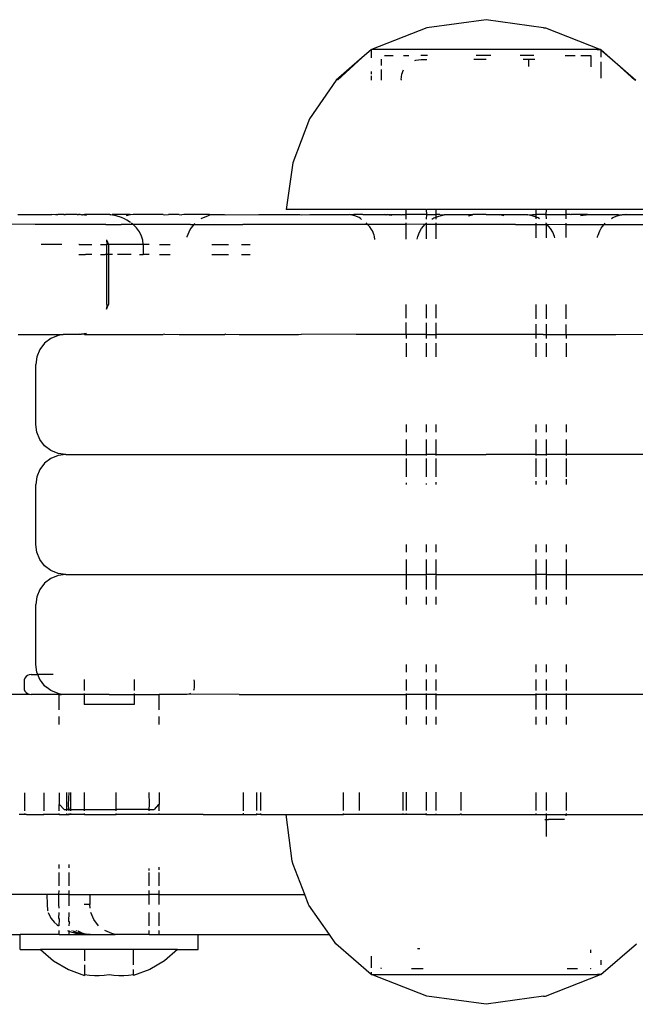
# Model space of a CAD drawing. Extents: x -2.34 to 3.49, y -3.32 to 2.4.
# Drawn here: x -0.5 to -0.44, y -1.35 to -1.25 of the extents above; entities that cross this region are included whole.
import ezdxf

# ---------------------------------------------------------------- set-up
doc = ezdxf.new("R2010")
doc.units = 0
doc.layers.get('0').update_dxf_attribs({"linetype": 'CONTINUOUS'})

msp = doc.modelspace()

# ---------------------------------------------------------------- linework, layer by layer
for p, q in [((-0.451375, -1.248293), (-0.4573, -1.249097)), ((-0.445644, -1.249097), (-0.451375, -1.248293)), ((-0.4573, -1.249097), (-0.462816, -1.251256)), ((-0.445644, -1.249097), (-0.445451, -1.249097)), ((-0.445451, -1.249097), (-0.439934, -1.251256)), ((-0.463749, -1.252072), (-0.462857, -1.251256)), ((-0.462857, -1.251294), (-0.463749, -1.252072)), ((-0.462857, -1.251256), (-0.462816, -1.251256)), ((-0.462857, -1.251256), (-0.462857, -1.251294)), ((-0.462816, -1.251256), (-0.462857, -1.251294)), ((-0.462857, -1.251294), (-0.462857, -1.252094)), ((-0.45021, -1.251256), (-0.462816, -1.251256)), ((-0.461532, -1.251866), (-0.460664, -1.251866)), ((-0.459617, -1.251866), (-0.459084, -1.251866)), ((-0.457233, -1.251866), (-0.457893, -1.251866)), ((-0.450915, -1.251866), (-0.452362, -1.251866)), ((-0.440258, -1.251256), (-0.45021, -1.251256)), ((-0.446592, -1.251866), (-0.447959, -1.251866)), ((-0.443483, -1.251866), (-0.442483, -1.251866)), ((-0.441918, -1.251866), (-0.440893, -1.251866)), ((-0.440893, -1.251866), (-0.440893, -1.253017)), ((-0.440258, -1.251256), (-0.439934, -1.251256)), ((-0.439893, -1.251256), (-0.439934, -1.251256)), ((-0.439934, -1.251256), (-0.439893, -1.251294)), ((-0.439893, -1.251256), (-0.439893, -1.251294)), ((-0.439002, -1.252072), (-0.439893, -1.251256)), ((-0.439893, -1.251294), (-0.439893, -1.252037)), ((-0.439893, -1.251294), (-0.439002, -1.252072)), ((-0.463749, -1.252072), (-0.466345, -1.254344)), ((-0.46623, -1.254344), (-0.463749, -1.252072)), ((-0.461858, -1.252251), (-0.461858, -1.252882)), ((-0.458499, -1.252368), (-0.458393, -1.252324)), ((-0.458393, -1.252324), (-0.457875, -1.252256)), ((-0.457875, -1.252256), (-0.457281, -1.252256)), ((-0.451375, -1.252256), (-0.452585, -1.252256)), ((-0.447096, -1.252256), (-0.447655, -1.252256)), ((-0.447096, -1.252973), (-0.447096, -1.252256)), ((-0.446504, -1.252256), (-0.447096, -1.252256)), ((-0.439893, -1.252513), (-0.439893, -1.25414)), ((-0.439002, -1.252072), (-0.436405, -1.254344)), ((-0.436521, -1.254344), (-0.439002, -1.252072)), ((-0.462857, -1.253468), (-0.462857, -1.253732)), ((-0.462857, -1.253894), (-0.462857, -1.254344)), ((-0.461858, -1.253268), (-0.461858, -1.254344)), ((-0.459875, -1.254256), (-0.459807, -1.253738)), ((-0.459807, -1.253738), (-0.459627, -1.253303)), ((-0.466345, -1.254344), (-0.469027, -1.258197)), ((-0.459875, -1.254256), (-0.459873, -1.254344)), ((-0.469027, -1.258197), (-0.470702, -1.262588)), ((-0.470702, -1.262588), (-0.471344, -1.267256)), ((-0.459375, -1.267256), (-0.471344, -1.267256)), ((-0.459375, -1.267756), (-0.459375, -1.267256)), ((-0.457375, -1.267256), (-0.459375, -1.267256)), ((-0.457375, -1.267256), (-0.457301, -1.267256)), ((-0.457375, -1.267256), (-0.457346, -1.267756)), ((-0.457344, -1.267256), (-0.457301, -1.267256)), ((-0.456375, -1.267256), (-0.457301, -1.267256)), ((-0.456375, -1.267756), (-0.456375, -1.267256)), ((-0.451375, -1.267256), (-0.456375, -1.267256)), ((-0.446375, -1.267256), (-0.451375, -1.267256)), ((-0.446375, -1.267756), (-0.446375, -1.267256)), ((-0.445375, -1.267256), (-0.446375, -1.267256)), ((-0.445375, -1.267256), (-0.445405, -1.267756)), ((-0.443375, -1.267256), (-0.445375, -1.267256)), ((-0.443376, -1.267756), (-0.443375, -1.267256)), ((-0.431406, -1.267256), (-0.443375, -1.267256)), ((-0.498155, -1.267756), (-0.494787, -1.267756)), ((-0.494414, -1.267793), (-0.494787, -1.267756)), ((-0.494341, -1.267756), (-0.494414, -1.267793)), ((-0.494341, -1.267756), (-0.494171, -1.267756)), ((-0.493582, -1.267756), (-0.494171, -1.267756)), ((-0.493534, -1.267793), (-0.493582, -1.267756)), ((-0.493536, -1.267756), (-0.493582, -1.267756)), ((-0.493536, -1.267756), (-0.493402, -1.267782)), ((-0.493402, -1.267782), (-0.493534, -1.267793)), ((-0.493109, -1.267756), (-0.493402, -1.267782)), ((-0.492248, -1.267756), (-0.493109, -1.267756)), ((-0.492248, -1.267756), (-0.492181, -1.267763)), ((-0.492181, -1.267763), (-0.492141, -1.267756)), ((-0.492141, -1.267756), (-0.49211, -1.267756)), ((-0.491961, -1.267793), (-0.49211, -1.267756)), ((-0.491933, -1.267756), (-0.49211, -1.267756)), ((-0.491961, -1.267793), (-0.491933, -1.267756)), ((-0.491805, -1.267793), (-0.491933, -1.267756)), ((-0.491805, -1.267793), (-0.491716, -1.267814)), ((-0.491499, -1.267756), (-0.491716, -1.267814)), ((-0.491316, -1.267858), (-0.491716, -1.267814)), ((-0.488973, -1.267756), (-0.491499, -1.267756)), ((-0.488973, -1.267756), (-0.48894, -1.267793)), ((-0.488885, -1.267793), (-0.48894, -1.267793)), ((-0.488885, -1.267793), (-0.488748, -1.267756)), ((-0.488353, -1.267901), (-0.488885, -1.267793)), ((-0.48694, -1.267756), (-0.488748, -1.267756)), ((-0.487803, -1.268075), (-0.488353, -1.267901)), ((-0.487502, -1.268216), (-0.487803, -1.268075)), ((-0.487279, -1.268319), (-0.487502, -1.268216)), ((-0.487321, -1.267858), (-0.48694, -1.267756)), ((-0.486926, -1.268553), (-0.487279, -1.268319)), ((-0.48694, -1.267756), (-0.486905, -1.267793)), ((-0.486652, -1.267756), (-0.486905, -1.267793)), ((-0.486758, -1.268664), (-0.486802, -1.268635)), ((-0.486661, -1.268756), (-0.486758, -1.268664)), ((-0.483633, -1.267756), (-0.486652, -1.267756)), ((-0.483633, -1.267756), (-0.483525, -1.267793)), ((-0.483525, -1.267793), (-0.483125, -1.267756)), ((-0.482047, -1.267756), (-0.483125, -1.267756)), ((-0.482047, -1.267756), (-0.481792, -1.267793)), ((-0.481576, -1.267756), (-0.481792, -1.267793)), ((-0.47902, -1.267756), (-0.481576, -1.267756)), ((-0.480565, -1.268756), (-0.480472, -1.268635)), ((-0.479853, -1.268158), (-0.479131, -1.267858)), ((-0.479131, -1.267858), (-0.478904, -1.267756)), ((-0.47902, -1.267756), (-0.478904, -1.267756)), ((-0.478904, -1.267756), (-0.477517, -1.267756)), ((-0.477517, -1.267756), (-0.477386, -1.267793)), ((-0.477386, -1.267793), (-0.474095, -1.267756)), ((-0.474095, -1.267756), (-0.46999, -1.267756)), ((-0.46999, -1.267756), (-0.469813, -1.267789)), ((-0.469813, -1.267789), (-0.468981, -1.267756)), ((-0.468981, -1.267756), (-0.465018, -1.267756)), ((-0.464934, -1.267793), (-0.465018, -1.267756)), ((-0.464597, -1.267756), (-0.464934, -1.267793)), ((-0.464657, -1.267858), (-0.464934, -1.267793)), ((-0.464479, -1.267903), (-0.464657, -1.267858)), ((-0.463709, -1.267756), (-0.464597, -1.267756)), ((-0.464046, -1.268083), (-0.464479, -1.267903)), ((-0.463934, -1.268158), (-0.464046, -1.268083)), ((-0.463812, -1.268251), (-0.463934, -1.268158)), ((-0.463709, -1.267756), (-0.461521, -1.267756)), ((-0.463313, -1.268635), (-0.463346, -1.268609)), ((-0.463219, -1.268756), (-0.463313, -1.268635)), ((-0.461406, -1.267793), (-0.461521, -1.267756)), ((-0.461521, -1.267756), (-0.461253, -1.267756)), ((-0.461406, -1.267793), (-0.461356, -1.267805)), ((-0.461253, -1.267756), (-0.461356, -1.267805)), ((-0.460794, -1.267858), (-0.461356, -1.267805)), ((-0.461253, -1.267756), (-0.459894, -1.267756)), ((-0.459894, -1.267756), (-0.459858, -1.267793)), ((-0.459858, -1.267793), (-0.459776, -1.267756)), ((-0.459776, -1.267756), (-0.459375, -1.267756)), ((-0.459375, -1.268238), (-0.459375, -1.267756)), ((-0.457346, -1.267756), (-0.459375, -1.267756)), ((-0.459375, -1.268756), (-0.459375, -1.268612)), ((-0.457462, -1.268731), (-0.457375, -1.268658)), ((-0.457346, -1.267756), (-0.457375, -1.268232)), ((-0.457375, -1.268658), (-0.457322, -1.268614)), ((-0.457375, -1.268614), (-0.457375, -1.268658)), ((-0.457375, -1.268658), (-0.457375, -1.268756)), ((-0.457346, -1.267756), (-0.456375, -1.267756)), ((-0.456784, -1.26823), (-0.456582, -1.268112)), ((-0.456582, -1.268112), (-0.456375, -1.26803)), ((-0.456375, -1.26803), (-0.456375, -1.267756)), ((-0.456005, -1.267756), (-0.456375, -1.267756)), ((-0.456375, -1.26803), (-0.456094, -1.267919)), ((-0.456375, -1.268229), (-0.456375, -1.26803)), ((-0.456375, -1.268756), (-0.456375, -1.268615)), ((-0.456094, -1.267919), (-0.455555, -1.267793)), ((-0.456005, -1.267756), (-0.455555, -1.267793)), ((-0.455555, -1.267793), (-0.455526, -1.267756)), ((-0.455555, -1.267793), (-0.4555, -1.267756)), ((-0.455526, -1.267756), (-0.4555, -1.267756)), ((-0.4555, -1.267756), (-0.452801, -1.267756)), ((-0.453149, -1.267901), (-0.452742, -1.267793)), ((-0.452801, -1.267756), (-0.452742, -1.267793)), ((-0.452742, -1.267793), (-0.452715, -1.267756)), ((-0.451375, -1.267756), (-0.452715, -1.267756)), ((-0.451375, -1.267756), (-0.450036, -1.267756)), ((-0.450036, -1.267756), (-0.450008, -1.267793)), ((-0.450008, -1.267793), (-0.44995, -1.267756)), ((-0.449601, -1.267901), (-0.450008, -1.267793)), ((-0.44995, -1.267756), (-0.44725, -1.267756)), ((-0.44725, -1.267756), (-0.447189, -1.267797)), ((-0.447225, -1.267756), (-0.44725, -1.267756)), ((-0.447189, -1.267797), (-0.447225, -1.267756)), ((-0.447189, -1.267797), (-0.446745, -1.267756)), ((-0.446657, -1.267919), (-0.447189, -1.267797)), ((-0.446745, -1.267756), (-0.446375, -1.267756)), ((-0.446375, -1.26803), (-0.446657, -1.267919)), ((-0.446375, -1.26803), (-0.446375, -1.267756)), ((-0.445656, -1.267756), (-0.446375, -1.267756)), ((-0.446168, -1.268112), (-0.446375, -1.26803)), ((-0.446375, -1.268199), (-0.446375, -1.26803)), ((-0.446375, -1.268756), (-0.446375, -1.268623)), ((-0.446021, -1.268198), (-0.446168, -1.268112)), ((-0.445405, -1.267756), (-0.445656, -1.267756)), ((-0.445375, -1.268624), (-0.445416, -1.268624)), ((-0.445405, -1.267756), (-0.445375, -1.268196)), ((-0.445405, -1.267756), (-0.443376, -1.267756)), ((-0.445375, -1.268658), (-0.445375, -1.268624)), ((-0.445288, -1.268731), (-0.445375, -1.268658)), ((-0.445375, -1.268658), (-0.445375, -1.268756)), ((-0.443376, -1.26819), (-0.443376, -1.267756)), ((-0.442975, -1.267756), (-0.443376, -1.267756)), ((-0.443376, -1.268756), (-0.443376, -1.268626)), ((-0.442892, -1.267793), (-0.442975, -1.267756)), ((-0.442856, -1.267756), (-0.442892, -1.267793)), ((-0.441497, -1.267756), (-0.442856, -1.267756)), ((-0.441956, -1.267858), (-0.441395, -1.267805)), ((-0.441497, -1.267756), (-0.441395, -1.267805)), ((-0.44123, -1.267756), (-0.441497, -1.267756)), ((-0.441345, -1.267793), (-0.441395, -1.267805)), ((-0.441345, -1.267793), (-0.44123, -1.267756)), ((-0.44123, -1.267756), (-0.438153, -1.267756)), ((-0.439559, -1.268756), (-0.439467, -1.268635)), ((-0.438856, -1.268177), (-0.438704, -1.268083)), ((-0.438704, -1.268083), (-0.438271, -1.267903)), ((-0.438271, -1.267903), (-0.438188, -1.267883)), ((-0.438188, -1.267883), (-0.438132, -1.267858)), ((-0.438153, -1.267756), (-0.437816, -1.267793)), ((-0.438132, -1.267858), (-0.438031, -1.267845)), ((-0.438031, -1.267845), (-0.437816, -1.267793)), ((-0.437816, -1.267793), (-0.437732, -1.267756)), ((-0.437732, -1.267756), (-0.437454, -1.267756)), ((-0.437454, -1.267756), (-0.43741, -1.267762)), ((-0.437362, -1.267756), (-0.43741, -1.267762)), ((-0.437362, -1.267756), (-0.433769, -1.267756)), ((-0.496442, -1.268756), (-0.499379, -1.268731)), ((-0.495125, -1.268756), (-0.496442, -1.268756)), ((-0.492975, -1.268756), (-0.495125, -1.268756)), ((-0.492588, -1.268756), (-0.492975, -1.268756)), ((-0.490208, -1.268756), (-0.492588, -1.268756)), ((-0.490051, -1.268756), (-0.490208, -1.268756)), ((-0.489391, -1.268756), (-0.490051, -1.268756)), ((-0.489391, -1.268756), (-0.48785, -1.268756)), ((-0.486661, -1.268756), (-0.48785, -1.268756)), ((-0.486303, -1.269097), (-0.486661, -1.268756)), ((-0.483122, -1.268756), (-0.486661, -1.268756)), ((-0.486019, -1.269485), (-0.486303, -1.269097)), ((-0.485806, -1.269919), (-0.486019, -1.269485)), ((-0.482601, -1.268756), (-0.483122, -1.268756)), ((-0.48092, -1.268756), (-0.482601, -1.268756)), ((-0.481247, -1.26998), (-0.480948, -1.269256)), ((-0.480948, -1.269256), (-0.480565, -1.268756)), ((-0.48092, -1.268756), (-0.480565, -1.268756)), ((-0.480565, -1.268756), (-0.475696, -1.268756)), ((-0.468513, -1.268756), (-0.475696, -1.268756)), ((-0.463219, -1.268756), (-0.468513, -1.268756)), ((-0.462987, -1.268993), (-0.463219, -1.268756)), ((-0.459724, -1.268756), (-0.463219, -1.268756)), ((-0.462836, -1.269256), (-0.462987, -1.268993)), ((-0.462743, -1.269394), (-0.462836, -1.269256)), ((-0.462564, -1.269829), (-0.462743, -1.269394)), ((-0.45966, -1.268756), (-0.459724, -1.268756)), ((-0.459375, -1.268756), (-0.45966, -1.268756)), ((-0.457462, -1.268731), (-0.459375, -1.268756)), ((-0.459375, -1.269131), (-0.459375, -1.268756)), ((-0.459375, -1.27023), (-0.459375, -1.269131)), ((-0.458211, -1.269956), (-0.458045, -1.269537)), ((-0.458045, -1.269537), (-0.457825, -1.269162)), ((-0.457825, -1.269162), (-0.457462, -1.268731)), ((-0.457375, -1.268756), (-0.457462, -1.268731)), ((-0.457375, -1.268756), (-0.457375, -1.270211)), ((-0.456375, -1.268756), (-0.457375, -1.268756)), ((-0.456375, -1.270202), (-0.456375, -1.268756)), ((-0.455667, -1.268756), (-0.456375, -1.268756)), ((-0.454317, -1.268756), (-0.455667, -1.268756)), ((-0.451375, -1.268756), (-0.454317, -1.268756)), ((-0.448434, -1.268756), (-0.451375, -1.268756)), ((-0.448434, -1.268756), (-0.447084, -1.268756)), ((-0.447084, -1.268756), (-0.446375, -1.268756)), ((-0.446375, -1.270109), (-0.446375, -1.268756)), ((-0.446375, -1.268756), (-0.445656, -1.268756)), ((-0.445656, -1.268756), (-0.445375, -1.268756)), ((-0.445375, -1.268756), (-0.445288, -1.268731)), ((-0.445375, -1.268756), (-0.445375, -1.2701)), ((-0.445288, -1.268731), (-0.443376, -1.268756)), ((-0.444926, -1.269162), (-0.445288, -1.268731)), ((-0.444705, -1.269537), (-0.444926, -1.269162)), ((-0.444539, -1.269956), (-0.444705, -1.269537)), ((-0.443376, -1.269131), (-0.443376, -1.268756)), ((-0.443376, -1.268756), (-0.443091, -1.268756)), ((-0.443376, -1.270082), (-0.443376, -1.269131)), ((-0.443091, -1.268756), (-0.443027, -1.268756)), ((-0.443027, -1.268756), (-0.439559, -1.268756)), ((-0.440187, -1.269829), (-0.440008, -1.269394)), ((-0.440008, -1.269394), (-0.439974, -1.269339)), ((-0.439974, -1.269339), (-0.43994, -1.269256)), ((-0.43994, -1.269256), (-0.439858, -1.269147)), ((-0.439858, -1.269147), (-0.439763, -1.268993)), ((-0.439763, -1.268993), (-0.439559, -1.268756)), ((-0.439559, -1.268756), (-0.434237, -1.268756)), ((-0.489313, -1.270287), (-0.489277, -1.270756)), ((-0.489313, -1.270287), (-0.489103, -1.270756)), ((-0.48569, -1.27033), (-0.485806, -1.269919)), ((-0.48565, -1.270756), (-0.48569, -1.27033)), ((-0.481255, -1.270045), (-0.481247, -1.26998)), ((-0.462536, -1.26998), (-0.462564, -1.269829)), ((-0.462498, -1.270258), (-0.462536, -1.26998)), ((-0.458271, -1.270219), (-0.458211, -1.269956)), ((-0.444508, -1.270092), (-0.444539, -1.269956)), ((-0.440245, -1.270053), (-0.440238, -1.26998)), ((-0.440238, -1.26998), (-0.440207, -1.269904)), ((-0.440207, -1.269904), (-0.440187, -1.269829)), ((-0.493769, -1.270756), (-0.495827, -1.270756)), ((-0.492027, -1.270756), (-0.492078, -1.270756)), ((-0.492027, -1.270756), (-0.491412, -1.270756)), ((-0.491412, -1.270756), (-0.490785, -1.270756)), ((-0.489902, -1.270756), (-0.489608, -1.270756)), ((-0.489608, -1.270756), (-0.489434, -1.270756)), ((-0.489434, -1.270756), (-0.489277, -1.270756)), ((-0.489277, -1.271756), (-0.489277, -1.270756)), ((-0.489103, -1.270756), (-0.489277, -1.270756)), ((-0.489103, -1.270756), (-0.489103, -1.271756)), ((-0.488267, -1.270756), (-0.489103, -1.270756)), ((-0.488194, -1.270756), (-0.488267, -1.270756)), ((-0.48565, -1.270756), (-0.488194, -1.270756)), ((-0.48565, -1.270756), (-0.48565, -1.271756)), ((-0.485052, -1.270756), (-0.48565, -1.270756)), ((-0.484026, -1.270756), (-0.482958, -1.270756)), ((-0.478779, -1.270756), (-0.477105, -1.270756)), ((-0.475809, -1.270756), (-0.474949, -1.270756)), ((-0.492078, -1.271756), (-0.491412, -1.271756)), ((-0.490785, -1.271756), (-0.491412, -1.271756)), ((-0.489902, -1.271756), (-0.489608, -1.271756)), ((-0.489608, -1.271756), (-0.489434, -1.271756)), ((-0.489277, -1.271756), (-0.489434, -1.271756)), ((-0.489277, -1.276756), (-0.489277, -1.271756)), ((-0.489103, -1.271756), (-0.489277, -1.271756)), ((-0.489103, -1.271756), (-0.48911, -1.276756)), ((-0.488712, -1.271756), (-0.489103, -1.271756)), ((-0.488226, -1.271756), (-0.488194, -1.271756)), ((-0.486858, -1.271756), (-0.488194, -1.271756)), ((-0.486001, -1.271756), (-0.48565, -1.271756)), ((-0.485052, -1.271756), (-0.48565, -1.271756)), ((-0.484026, -1.271756), (-0.482958, -1.271756)), ((-0.478779, -1.271756), (-0.477105, -1.271756)), ((-0.475809, -1.271756), (-0.474949, -1.271756)), ((-0.489277, -1.276756), (-0.489313, -1.277225)), ((-0.489313, -1.277225), (-0.48911, -1.276756)), ((-0.459375, -1.278124), (-0.459375, -1.276756)), ((-0.457375, -1.276756), (-0.457375, -1.278134)), ((-0.456375, -1.278139), (-0.456375, -1.276756)), ((-0.446375, -1.278188), (-0.446375, -1.276756)), ((-0.445375, -1.276756), (-0.445375, -1.278192)), ((-0.443376, -1.278202), (-0.443376, -1.276756)), ((-0.459375, -1.279756), (-0.459375, -1.278579)), ((-0.457375, -1.278601), (-0.457375, -1.279756)), ((-0.456375, -1.279756), (-0.456375, -1.278612)), ((-0.446375, -1.279756), (-0.446375, -1.278723)), ((-0.445375, -1.278734), (-0.445375, -1.279756)), ((-0.443376, -1.279756), (-0.443376, -1.278756)), ((-0.498149, -1.279756), (-0.493642, -1.279756)), ((-0.494875, -1.280158), (-0.495497, -1.280635)), ((-0.494152, -1.279858), (-0.494875, -1.280158)), ((-0.493642, -1.279756), (-0.494152, -1.279858)), ((-0.492079, -1.279756), (-0.493642, -1.279756)), ((-0.491961, -1.279719), (-0.492079, -1.279756)), ((-0.491969, -1.279756), (-0.492079, -1.279756)), ((-0.491805, -1.279719), (-0.491969, -1.279756)), ((-0.491961, -1.279719), (-0.491805, -1.279719)), ((-0.491316, -1.279654), (-0.491805, -1.279719)), ((-0.491504, -1.279756), (-0.491805, -1.279719)), ((-0.491504, -1.279756), (-0.483633, -1.279756)), ((-0.483525, -1.279719), (-0.483633, -1.279756)), ((-0.483525, -1.279719), (-0.482047, -1.279756)), ((-0.482047, -1.279756), (-0.477499, -1.279756)), ((-0.477386, -1.279719), (-0.477499, -1.279756)), ((-0.477386, -1.279719), (-0.476062, -1.279756)), ((-0.476062, -1.279756), (-0.470133, -1.279756)), ((-0.470133, -1.279756), (-0.469813, -1.279723)), ((-0.464354, -1.279756), (-0.469813, -1.279723)), ((-0.459375, -1.279756), (-0.464354, -1.279756)), ((-0.459375, -1.279756), (-0.459375, -1.280158)), ((-0.457375, -1.279756), (-0.459375, -1.279756)), ((-0.457375, -1.279756), (-0.457375, -1.280158)), ((-0.457375, -1.279756), (-0.456375, -1.279756)), ((-0.456375, -1.280158), (-0.456375, -1.279756)), ((-0.451375, -1.279756), (-0.456375, -1.279756)), ((-0.446375, -1.279756), (-0.451375, -1.279756)), ((-0.446375, -1.280158), (-0.446375, -1.279756)), ((-0.445656, -1.279756), (-0.446375, -1.279756)), ((-0.445656, -1.279756), (-0.445375, -1.279756)), ((-0.445375, -1.279756), (-0.445375, -1.280158)), ((-0.445375, -1.279756), (-0.443376, -1.279756)), ((-0.443376, -1.279756), (-0.443375, -1.280158)), ((-0.443376, -1.279756), (-0.438397, -1.279756)), ((-0.438397, -1.279756), (-0.432938, -1.279723)), ((-0.495973, -1.281256), (-0.496273, -1.28198)), ((-0.495497, -1.280635), (-0.495973, -1.281256)), ((-0.459375, -1.280635), (-0.459375, -1.28198)), ((-0.457375, -1.280635), (-0.457375, -1.28198)), ((-0.456375, -1.28198), (-0.456375, -1.280635)), ((-0.446375, -1.28198), (-0.446375, -1.280635)), ((-0.445375, -1.280635), (-0.445375, -1.28198)), ((-0.443375, -1.280635), (-0.443375, -1.28198)), ((-0.496273, -1.28198), (-0.496375, -1.282756)), ((-0.496375, -1.288756), (-0.496375, -1.282756)), ((-0.496273, -1.289532), (-0.496375, -1.288756)), ((-0.459375, -1.288756), (-0.459375, -1.289532)), ((-0.457375, -1.288756), (-0.457375, -1.289532)), ((-0.456375, -1.289532), (-0.456375, -1.288756)), ((-0.446375, -1.289532), (-0.446375, -1.288756)), ((-0.445375, -1.288756), (-0.445375, -1.289532)), ((-0.443375, -1.288756), (-0.443375, -1.289532)), ((-0.495973, -1.290256), (-0.496273, -1.289532)), ((-0.495497, -1.290877), (-0.495973, -1.290256)), ((-0.459375, -1.290256), (-0.459375, -1.291756)), ((-0.457375, -1.290256), (-0.457375, -1.291756)), ((-0.456375, -1.291756), (-0.456375, -1.290256)), ((-0.446375, -1.291756), (-0.446375, -1.290256)), ((-0.445375, -1.290256), (-0.445375, -1.291756)), ((-0.443375, -1.290256), (-0.443375, -1.291756)), ((-0.494875, -1.291354), (-0.495497, -1.290877)), ((-0.494152, -1.291654), (-0.494875, -1.291354)), ((-0.494875, -1.292158), (-0.495497, -1.292635)), ((-0.494152, -1.291858), (-0.494875, -1.292158)), ((-0.493375, -1.291756), (-0.494152, -1.291654)), ((-0.493375, -1.291756), (-0.494152, -1.291858)), ((-0.493375, -1.291756), (-0.459375, -1.291756)), ((-0.459375, -1.291756), (-0.459375, -1.291858)), ((-0.459375, -1.291756), (-0.457375, -1.291756)), ((-0.459375, -1.292158), (-0.459375, -1.29398)), ((-0.457375, -1.291756), (-0.457375, -1.291858)), ((-0.456375, -1.291756), (-0.457375, -1.291756)), ((-0.457375, -1.292158), (-0.457375, -1.29398)), ((-0.456375, -1.291858), (-0.456375, -1.291756)), ((-0.456375, -1.291756), (-0.451375, -1.291756)), ((-0.456375, -1.29398), (-0.456375, -1.292158)), ((-0.446375, -1.291756), (-0.451375, -1.291756)), ((-0.446375, -1.291858), (-0.446375, -1.291756)), ((-0.446375, -1.291756), (-0.445375, -1.291756)), ((-0.446375, -1.29398), (-0.446375, -1.292158)), ((-0.445375, -1.291756), (-0.445375, -1.291858)), ((-0.443375, -1.291756), (-0.445375, -1.291756)), ((-0.445375, -1.292158), (-0.445375, -1.29398)), ((-0.443375, -1.291756), (-0.443375, -1.291858)), ((-0.409375, -1.291756), (-0.443375, -1.291756)), ((-0.443375, -1.292158), (-0.443375, -1.29398)), ((-0.495973, -1.293256), (-0.496273, -1.29398)), ((-0.495497, -1.292635), (-0.495973, -1.293256)), ((-0.496273, -1.29398), (-0.496375, -1.294756)), ((-0.443375, -1.294221), (-0.443375, -1.294756)), ((-0.496375, -1.300756), (-0.496375, -1.294756)), ((-0.459375, -1.294593), (-0.459375, -1.294756)), ((-0.457375, -1.294641), (-0.457375, -1.294756)), ((-0.456375, -1.294756), (-0.456375, -1.294531)), ((-0.446375, -1.294756), (-0.446375, -1.294422)), ((-0.445375, -1.294355), (-0.445375, -1.294756)), ((-0.496273, -1.301532), (-0.496375, -1.300756)), ((-0.459375, -1.300756), (-0.459375, -1.301532)), ((-0.457375, -1.300756), (-0.457375, -1.301532)), ((-0.456375, -1.301532), (-0.456375, -1.300756)), ((-0.446375, -1.301532), (-0.446375, -1.300756)), ((-0.445375, -1.300756), (-0.445375, -1.301532)), ((-0.443375, -1.300756), (-0.443375, -1.301532)), ((-0.495973, -1.302256), (-0.496273, -1.301532)), ((-0.495497, -1.302877), (-0.495973, -1.302256)), ((-0.494875, -1.303354), (-0.495497, -1.302877)), ((-0.459375, -1.302256), (-0.459375, -1.303756)), ((-0.457375, -1.302256), (-0.457375, -1.303756)), ((-0.456375, -1.303756), (-0.456375, -1.302256)), ((-0.446375, -1.303756), (-0.446375, -1.302256)), ((-0.445375, -1.302256), (-0.445375, -1.303756)), ((-0.443375, -1.302256), (-0.443375, -1.303756)), ((-0.494152, -1.303654), (-0.494875, -1.303354)), ((-0.494152, -1.303858), (-0.494875, -1.304158)), ((-0.493375, -1.303756), (-0.494152, -1.303654)), ((-0.493375, -1.303756), (-0.494152, -1.303858)), ((-0.493375, -1.303756), (-0.459375, -1.303756)), ((-0.459375, -1.303756), (-0.459375, -1.303789)), ((-0.459375, -1.303756), (-0.457375, -1.303756)), ((-0.459375, -1.303858), (-0.459375, -1.305256)), ((-0.456375, -1.303756), (-0.457375, -1.303756)), ((-0.457375, -1.303858), (-0.457375, -1.305256)), ((-0.456375, -1.303756), (-0.451375, -1.303756)), ((-0.456375, -1.305256), (-0.456375, -1.303858)), ((-0.451375, -1.303756), (-0.446375, -1.303756)), ((-0.445375, -1.303756), (-0.446375, -1.303756)), ((-0.446375, -1.305256), (-0.446375, -1.303858)), ((-0.445375, -1.303756), (-0.443375, -1.303756)), ((-0.445375, -1.303858), (-0.445375, -1.305256)), ((-0.443375, -1.303756), (-0.443375, -1.303789)), ((-0.443375, -1.303756), (-0.409375, -1.303756)), ((-0.443375, -1.303858), (-0.443375, -1.305256)), ((-0.495497, -1.304635), (-0.495973, -1.305256)), ((-0.494875, -1.304158), (-0.495497, -1.304635)), ((-0.496273, -1.30598), (-0.496375, -1.306756)), ((-0.495973, -1.305256), (-0.496273, -1.30598)), ((-0.459375, -1.30598), (-0.459375, -1.306756)), ((-0.457375, -1.30598), (-0.457375, -1.306756)), ((-0.456375, -1.306756), (-0.456375, -1.30598)), ((-0.446375, -1.306756), (-0.446375, -1.30598)), ((-0.445375, -1.30598), (-0.445375, -1.306756)), ((-0.443375, -1.30598), (-0.443375, -1.306756)), ((-0.496375, -1.312756), (-0.496375, -1.306756)), ((-0.496273, -1.313532), (-0.496375, -1.312756)), ((-0.459375, -1.312756), (-0.459375, -1.313532)), ((-0.457375, -1.312756), (-0.457375, -1.313532)), ((-0.456375, -1.313532), (-0.456375, -1.312756)), ((-0.446375, -1.313532), (-0.446375, -1.312756)), ((-0.445375, -1.312756), (-0.445375, -1.313532)), ((-0.443375, -1.312756), (-0.443375, -1.313532)), ((-0.497349, -1.313961), (-0.497461, -1.314106)), ((-0.497204, -1.31385), (-0.497349, -1.313961)), ((-0.497036, -1.31378), (-0.497204, -1.31385)), ((-0.496854, -1.313756), (-0.497036, -1.31378)), ((-0.496854, -1.313756), (-0.49618, -1.313756)), ((-0.49618, -1.313756), (-0.496273, -1.313532)), ((-0.495973, -1.314256), (-0.49618, -1.313756)), ((-0.494654, -1.313756), (-0.49618, -1.313756)), ((-0.497531, -1.314275), (-0.497554, -1.314456)), ((-0.497554, -1.314456), (-0.497554, -1.315056)), ((-0.497461, -1.314106), (-0.497531, -1.314275)), ((-0.49582, -1.314456), (-0.495973, -1.314256)), ((-0.495497, -1.314877), (-0.49582, -1.314456)), ((-0.495296, -1.315056), (-0.495497, -1.314877)), ((-0.491554, -1.314256), (-0.491554, -1.314456)), ((-0.491554, -1.314456), (-0.491554, -1.315056)), ((-0.486554, -1.314256), (-0.486554, -1.314456)), ((-0.486554, -1.314456), (-0.486554, -1.315056)), ((-0.480578, -1.314275), (-0.480554, -1.314456)), ((-0.480554, -1.314456), (-0.480554, -1.315056)), ((-0.459375, -1.314256), (-0.459375, -1.315354)), ((-0.457375, -1.314256), (-0.457375, -1.315354)), ((-0.456375, -1.315354), (-0.456375, -1.314256)), ((-0.446375, -1.315354), (-0.446375, -1.314256)), ((-0.445375, -1.314256), (-0.445375, -1.315354)), ((-0.443375, -1.314256), (-0.443375, -1.315354)), ((-0.663622, -1.315756), (-0.497036, -1.315732)), ((-0.497554, -1.315056), (-0.497531, -1.315237)), ((-0.497531, -1.315237), (-0.497461, -1.315406)), ((-0.497461, -1.315406), (-0.497349, -1.315551)), ((-0.497349, -1.315551), (-0.497204, -1.315662)), ((-0.497204, -1.315662), (-0.497036, -1.315732)), ((-0.497036, -1.315732), (-0.496854, -1.315756)), ((-0.494054, -1.315756), (-0.496854, -1.315756)), ((-0.495264, -1.315056), (-0.495296, -1.315056)), ((-0.494875, -1.315354), (-0.495264, -1.315056)), ((-0.494152, -1.315654), (-0.494875, -1.315354)), ((-0.49381, -1.315756), (-0.494152, -1.315654)), ((-0.494054, -1.317284), (-0.494054, -1.315756)), ((-0.494054, -1.315756), (-0.49381, -1.315756)), ((-0.491554, -1.315756), (-0.49381, -1.315756)), ((-0.491554, -1.315056), (-0.491554, -1.315354)), ((-0.491554, -1.315654), (-0.491554, -1.315756)), ((-0.491554, -1.315756), (-0.491554, -1.316756)), ((-0.489054, -1.315756), (-0.491554, -1.315756)), ((-0.489054, -1.315756), (-0.486554, -1.315756)), ((-0.486554, -1.315056), (-0.486554, -1.315354)), ((-0.486554, -1.315654), (-0.486554, -1.315756)), ((-0.486554, -1.315756), (-0.486554, -1.316756)), ((-0.486554, -1.315756), (-0.484054, -1.315756)), ((-0.484054, -1.317277), (-0.484054, -1.315756)), ((-0.481254, -1.315756), (-0.484054, -1.315756)), ((-0.481073, -1.315732), (-0.481254, -1.315756)), ((-0.480904, -1.315662), (-0.481073, -1.315732)), ((-0.476062, -1.315756), (-0.481073, -1.315732)), ((-0.480578, -1.315237), (-0.480627, -1.315354)), ((-0.480554, -1.315056), (-0.480578, -1.315237)), ((-0.476062, -1.315756), (-0.459375, -1.315756)), ((-0.459375, -1.315654), (-0.459375, -1.315756)), ((-0.459375, -1.315756), (-0.459375, -1.317261)), ((-0.457375, -1.315756), (-0.459375, -1.315756)), ((-0.457375, -1.315654), (-0.457375, -1.315756)), ((-0.457375, -1.315756), (-0.457375, -1.31726)), ((-0.456375, -1.315756), (-0.457375, -1.315756)), ((-0.456375, -1.315756), (-0.456375, -1.315654)), ((-0.456375, -1.317259), (-0.456375, -1.315756)), ((-0.456375, -1.315756), (-0.451375, -1.315756)), ((-0.451375, -1.315756), (-0.446375, -1.315756)), ((-0.446375, -1.315756), (-0.446375, -1.315654)), ((-0.446375, -1.317259), (-0.446375, -1.315756)), ((-0.445375, -1.315756), (-0.446375, -1.315756)), ((-0.445375, -1.315654), (-0.445375, -1.315756)), ((-0.445375, -1.315756), (-0.445375, -1.31726)), ((-0.443375, -1.315756), (-0.445375, -1.315756)), ((-0.443375, -1.315654), (-0.443375, -1.315756)), ((-0.443375, -1.315756), (-0.443375, -1.317261)), ((-0.432308, -1.315756), (-0.443375, -1.315756)), ((-0.489054, -1.316756), (-0.491554, -1.316756)), ((-0.486554, -1.316756), (-0.489054, -1.316756)), ((-0.494054, -1.318756), (-0.494054, -1.317949)), ((-0.484054, -1.318756), (-0.484054, -1.317956)), ((-0.459375, -1.317958), (-0.459375, -1.318756)), ((-0.457375, -1.317963), (-0.457375, -1.318756)), ((-0.456375, -1.318756), (-0.456375, -1.317966)), ((-0.446375, -1.318756), (-0.446375, -1.317976)), ((-0.445375, -1.317975), (-0.445375, -1.318756)), ((-0.443375, -1.317974), (-0.443375, -1.318756)), ((-0.497485, -1.32737), (-0.497485, -1.325565)), ((-0.495547, -1.32737), (-0.495547, -1.325564)), ((-0.494054, -1.325563), (-0.494054, -1.326756)), ((-0.493261, -1.326756), (-0.493261, -1.325562)), ((-0.493099, -1.326756), (-0.493054, -1.325562)), ((-0.492889, -1.326756), (-0.492889, -1.325562)), ((-0.491498, -1.326756), (-0.491498, -1.325561)), ((-0.488347, -1.326756), (-0.488347, -1.325559)), ((-0.485009, -1.326756), (-0.485054, -1.325556)), ((-0.484054, -1.325556), (-0.484054, -1.326756)), ((-0.47562, -1.327363), (-0.47562, -1.32555)), ((-0.474279, -1.327362), (-0.474279, -1.325549)), ((-0.473895, -1.327362), (-0.473895, -1.325548)), ((-0.465619, -1.327359), (-0.465619, -1.325543)), ((-0.464032, -1.327359), (-0.464032, -1.325541)), ((-0.459691, -1.325521), (-0.459691, -1.327357)), ((-0.459375, -1.325521), (-0.459375, -1.327357)), ((-0.457375, -1.325524), (-0.457375, -1.327356)), ((-0.456375, -1.327356), (-0.456375, -1.325502)), ((-0.453895, -1.325517), (-0.453895, -1.327355)), ((-0.446375, -1.327356), (-0.446375, -1.325536)), ((-0.445375, -1.325537), (-0.445375, -1.327356)), ((-0.443375, -1.325538), (-0.443375, -1.327357)), ((-0.494054, -1.326756), (-0.493993, -1.326756)), ((-0.494054, -1.327369), (-0.494054, -1.326756)), ((-0.493554, -1.327256), (-0.493993, -1.326756)), ((-0.493261, -1.327256), (-0.493261, -1.326756)), ((-0.493064, -1.327256), (-0.493099, -1.326756)), ((-0.492859, -1.327256), (-0.492889, -1.326756)), ((-0.491498, -1.327256), (-0.491498, -1.326756)), ((-0.48835, -1.327256), (-0.488347, -1.326756)), ((-0.485045, -1.327256), (-0.485009, -1.326756)), ((-0.484116, -1.326756), (-0.484554, -1.327256)), ((-0.484116, -1.326756), (-0.484054, -1.326756)), ((-0.484054, -1.327366), (-0.484054, -1.326756)), ((-0.497485, -1.327756), (-0.498038, -1.327756)), ((-0.497485, -1.327756), (-0.497485, -1.327644)), ((-0.497291, -1.327756), (-0.497485, -1.327756)), ((-0.497291, -1.327756), (-0.495571, -1.327756)), ((-0.495571, -1.327756), (-0.495547, -1.327645)), ((-0.494054, -1.327756), (-0.495571, -1.327756)), ((-0.494054, -1.327756), (-0.494054, -1.327645)), ((-0.494054, -1.327756), (-0.493261, -1.327756)), ((-0.493554, -1.327256), (-0.493261, -1.327256)), ((-0.493261, -1.327369), (-0.493261, -1.327256)), ((-0.493064, -1.327256), (-0.493261, -1.327256)), ((-0.493261, -1.327756), (-0.493261, -1.327645)), ((-0.493261, -1.327756), (-0.493054, -1.327756)), ((-0.493054, -1.327369), (-0.493064, -1.327256)), ((-0.492859, -1.327256), (-0.493064, -1.327256)), ((-0.493054, -1.327756), (-0.493054, -1.327645)), ((-0.492889, -1.327756), (-0.493054, -1.327756)), ((-0.492889, -1.327369), (-0.492859, -1.327256)), ((-0.492889, -1.327756), (-0.492889, -1.327645)), ((-0.491498, -1.327756), (-0.492889, -1.327756)), ((-0.492859, -1.327256), (-0.491498, -1.327256)), ((-0.491498, -1.327368), (-0.491498, -1.327256)), ((-0.491498, -1.327256), (-0.48835, -1.327256)), ((-0.491498, -1.327756), (-0.491498, -1.327645)), ((-0.491498, -1.327756), (-0.488347, -1.327756)), ((-0.488347, -1.327367), (-0.48835, -1.327256)), ((-0.485414, -1.327256), (-0.48835, -1.327256)), ((-0.488347, -1.327756), (-0.488347, -1.327646)), ((-0.48544, -1.327756), (-0.488347, -1.327756)), ((-0.485054, -1.327756), (-0.48544, -1.327756)), ((-0.485045, -1.327256), (-0.485414, -1.327256)), ((-0.485054, -1.327366), (-0.485045, -1.327256)), ((-0.485054, -1.327756), (-0.485054, -1.327647)), ((-0.484054, -1.327756), (-0.485054, -1.327756)), ((-0.485045, -1.327256), (-0.484554, -1.327256)), ((-0.484054, -1.327756), (-0.484054, -1.327647)), ((-0.479659, -1.327756), (-0.484054, -1.327756)), ((-0.479659, -1.327756), (-0.476301, -1.327756)), ((-0.476301, -1.327756), (-0.47562, -1.327756)), ((-0.47562, -1.327756), (-0.47562, -1.327628)), ((-0.47562, -1.327756), (-0.474279, -1.327756)), ((-0.474279, -1.327756), (-0.474279, -1.32763)), ((-0.473895, -1.327756), (-0.474279, -1.327756)), ((-0.473895, -1.327756), (-0.473895, -1.32763)), ((-0.473895, -1.327756), (-0.471338, -1.327756)), ((-0.470767, -1.332424), (-0.471338, -1.327756)), ((-0.471338, -1.327756), (-0.467186, -1.327756)), ((-0.467186, -1.327756), (-0.465619, -1.327756)), ((-0.465619, -1.327756), (-0.465619, -1.327639)), ((-0.4641, -1.327756), (-0.465619, -1.327756)), ((-0.464052, -1.327756), (-0.4641, -1.327756)), ((-0.464052, -1.327756), (-0.464032, -1.32764)), ((-0.459691, -1.327756), (-0.464052, -1.327756)), ((-0.459691, -1.327645), (-0.459691, -1.327756)), ((-0.459375, -1.327756), (-0.459691, -1.327756)), ((-0.459375, -1.327645), (-0.459375, -1.327756)), ((-0.45738, -1.327756), (-0.459375, -1.327756)), ((-0.457375, -1.327647), (-0.45738, -1.327756)), ((-0.45738, -1.327756), (-0.456688, -1.327756)), ((-0.456688, -1.327756), (-0.456391, -1.327756)), ((-0.456391, -1.327756), (-0.456375, -1.327649)), ((-0.456391, -1.327756), (-0.454011, -1.327756)), ((-0.4539, -1.327756), (-0.454011, -1.327756)), ((-0.453895, -1.327651), (-0.4539, -1.327756)), ((-0.4539, -1.327756), (-0.451375, -1.327756)), ((-0.451375, -1.327756), (-0.447452, -1.327756)), ((-0.447452, -1.327756), (-0.44636, -1.327756)), ((-0.44636, -1.327756), (-0.446375, -1.327653)), ((-0.44636, -1.327756), (-0.445386, -1.327756)), ((-0.445375, -1.327653), (-0.445386, -1.327756)), ((-0.445386, -1.327756), (-0.445375, -1.328256)), ((-0.445386, -1.327756), (-0.445141, -1.327756)), ((-0.445141, -1.327756), (-0.443375, -1.327756)), ((-0.443375, -1.327652), (-0.443375, -1.327756)), ((-0.443375, -1.327874), (-0.443375, -1.327756)), ((-0.443375, -1.327756), (-0.431412, -1.327756)), ((-0.445501, -1.328256), (-0.445375, -1.328256)), ((-0.445375, -1.328256), (-0.445386, -1.329951)), ((-0.445375, -1.328256), (-0.445141, -1.328256)), ((-0.44353, -1.328256), (-0.445141, -1.328256)), ((-0.47064, -1.332756), (-0.470767, -1.332424)), ((-0.494054, -1.33315), (-0.494054, -1.332756)), ((-0.494054, -1.334877), (-0.494054, -1.333532)), ((-0.493054, -1.333076), (-0.493054, -1.332756)), ((-0.493054, -1.334877), (-0.493054, -1.333532)), ((-0.485054, -1.333352), (-0.485054, -1.333144)), ((-0.485054, -1.334877), (-0.485054, -1.333532)), ((-0.484054, -1.333283), (-0.484054, -1.332994)), ((-0.484054, -1.334877), (-0.484054, -1.333532)), ((-0.469491, -1.335756), (-0.47064, -1.332756)), ((-0.494061, -1.335756), (-0.494054, -1.335354)), ((-0.493054, -1.335756), (-0.493054, -1.335354)), ((-0.485054, -1.335756), (-0.485054, -1.335354)), ((-0.484054, -1.335756), (-0.484054, -1.335354)), ((-0.495268, -1.335756), (-0.507064, -1.335756)), ((-0.495268, -1.335756), (-0.495251, -1.336756)), ((-0.494421, -1.335756), (-0.495268, -1.335756)), ((-0.494061, -1.335756), (-0.494421, -1.335756)), ((-0.49361, -1.335756), (-0.494061, -1.335756)), ((-0.494061, -1.336756), (-0.494061, -1.335756)), ((-0.493054, -1.335756), (-0.49361, -1.335756)), ((-0.493054, -1.336756), (-0.493054, -1.335756)), ((-0.493054, -1.335756), (-0.490992, -1.335756)), ((-0.490992, -1.335756), (-0.490992, -1.336756)), ((-0.490992, -1.335756), (-0.485054, -1.335756)), ((-0.485054, -1.336756), (-0.485054, -1.335756)), ((-0.484054, -1.335756), (-0.485054, -1.335756)), ((-0.484054, -1.336756), (-0.484054, -1.335756)), ((-0.484054, -1.335756), (-0.469491, -1.335756)), ((-0.469108, -1.336756), (-0.469491, -1.335756)), ((-0.495251, -1.336756), (-0.495201, -1.337316)), ((-0.495201, -1.337316), (-0.495184, -1.337365)), ((-0.495125, -1.337532), (-0.495035, -1.337789)), ((-0.494054, -1.337108), (-0.494061, -1.336756)), ((-0.494059, -1.338115), (-0.494054, -1.337532)), ((-0.493086, -1.33845), (-0.493054, -1.337532)), ((-0.493054, -1.336881), (-0.493054, -1.336756)), ((-0.490992, -1.336756), (-0.491528, -1.336756)), ((-0.490946, -1.337107), (-0.490992, -1.336756)), ((-0.49059, -1.338256), (-0.49089, -1.337532)), ((-0.485054, -1.338877), (-0.485054, -1.337532)), ((-0.484054, -1.338877), (-0.484054, -1.337532)), ((-0.469086, -1.336815), (-0.469108, -1.336756)), ((-0.467032, -1.339756), (-0.469086, -1.336815)), ((-0.495035, -1.337789), (-0.494825, -1.338154)), ((-0.494825, -1.338154), (-0.494524, -1.33852)), ((-0.494524, -1.33852), (-0.494243, -1.338772)), ((-0.494013, -1.338193), (-0.494059, -1.338115)), ((-0.494054, -1.338877), (-0.494013, -1.338193)), ((-0.493086, -1.33845), (-0.493014, -1.338554)), ((-0.493054, -1.338877), (-0.493014, -1.338554)), ((-0.490113, -1.338877), (-0.49059, -1.338256)), ((-0.494243, -1.338772), (-0.494096, -1.338877)), ((-0.494054, -1.339756), (-0.494054, -1.339354)), ((-0.493197, -1.339354), (-0.493147, -1.339374)), ((-0.493147, -1.339374), (-0.493054, -1.339407)), ((-0.493054, -1.339407), (-0.493054, -1.339354)), ((-0.493054, -1.339407), (-0.492966, -1.339439)), ((-0.493054, -1.339756), (-0.493054, -1.339407)), ((-0.492966, -1.339439), (-0.492789, -1.339494)), ((-0.492789, -1.339494), (-0.492616, -1.339543)), ((-0.492778, -1.339354), (-0.492765, -1.339387)), ((-0.49254, -1.339437), (-0.492625, -1.339399)), ((-0.492616, -1.339543), (-0.492395, -1.339597)), ((-0.492454, -1.339472), (-0.49254, -1.339437)), ((-0.492539, -1.339478), (-0.49254, -1.339437)), ((-0.49254, -1.339437), (-0.492539, -1.339478)), ((-0.492454, -1.339472), (-0.492539, -1.339478)), ((-0.492539, -1.339478), (-0.492454, -1.339472)), ((-0.492368, -1.339506), (-0.492454, -1.339472)), ((-0.492281, -1.339537), (-0.492368, -1.339506)), ((-0.492368, -1.339506), (-0.49231, -1.339555)), ((-0.492281, -1.339537), (-0.49231, -1.339555)), ((-0.49231, -1.339555), (-0.492281, -1.339537)), ((-0.492304, -1.339354), (-0.492296, -1.339387)), ((-0.492296, -1.339387), (-0.492268, -1.339354)), ((-0.492296, -1.339387), (-0.492292, -1.339354)), ((-0.492194, -1.339566), (-0.492281, -1.339537)), ((-0.492194, -1.339566), (-0.492281, -1.339537)), ((-0.492078, -1.33962), (-0.492194, -1.339566)), ((-0.492105, -1.339593), (-0.492194, -1.339566)), ((-0.491788, -1.339654), (-0.492194, -1.339566)), ((-0.492172, -1.339359), (-0.492108, -1.339399)), ((-0.492108, -1.339399), (-0.492116, -1.339478)), ((-0.492116, -1.339478), (-0.492108, -1.339399)), ((-0.492116, -1.339478), (-0.492044, -1.339437)), ((-0.492116, -1.339478), (-0.492044, -1.339437)), ((-0.492108, -1.339399), (-0.492044, -1.339437)), ((-0.492044, -1.339437), (-0.491981, -1.339472)), ((-0.491981, -1.339472), (-0.491917, -1.339506)), ((-0.491938, -1.339555), (-0.491917, -1.339506)), ((-0.491938, -1.339555), (-0.491917, -1.339506)), ((-0.491938, -1.339555), (-0.491854, -1.339537)), ((-0.491917, -1.339506), (-0.491854, -1.339537)), ((-0.491854, -1.339537), (-0.49179, -1.339566)), ((-0.49179, -1.339566), (-0.491727, -1.339593)), ((-0.49179, -1.339566), (-0.491762, -1.33962)), ((-0.491762, -1.33962), (-0.49179, -1.339566)), ((-0.488768, -1.339654), (-0.489492, -1.339354)), ((-0.485054, -1.339756), (-0.485054, -1.339354)), ((-0.484054, -1.339756), (-0.484054, -1.339354)), ((-0.508553, -1.339756), (-0.497954, -1.339756)), ((-0.497954, -1.341256), (-0.497954, -1.339756)), ((-0.494054, -1.339756), (-0.497954, -1.339756)), ((-0.494054, -1.339756), (-0.493054, -1.339756)), ((-0.493054, -1.339756), (-0.491647, -1.339756)), ((-0.492395, -1.339597), (-0.492176, -1.339642)), ((-0.492176, -1.339642), (-0.492078, -1.33962)), ((-0.492036, -1.339612), (-0.492105, -1.339593)), ((-0.492105, -1.339593), (-0.492078, -1.33962)), ((-0.491788, -1.339654), (-0.492105, -1.339593)), ((-0.492078, -1.33962), (-0.492036, -1.339612)), ((-0.491966, -1.339631), (-0.492078, -1.33962)), ((-0.491966, -1.339631), (-0.492036, -1.339612)), ((-0.491788, -1.339654), (-0.492036, -1.339612)), ((-0.491895, -1.339661), (-0.491966, -1.339631)), ((-0.491966, -1.339631), (-0.49196, -1.339678)), ((-0.491896, -1.339648), (-0.491966, -1.339631)), ((-0.491788, -1.339654), (-0.491966, -1.339631)), ((-0.49196, -1.339678), (-0.491895, -1.339661)), ((-0.491826, -1.339663), (-0.491896, -1.339648)), ((-0.491896, -1.339648), (-0.491788, -1.339654)), ((-0.491895, -1.339661), (-0.491826, -1.339663)), ((-0.491788, -1.339654), (-0.491826, -1.339663)), ((-0.491788, -1.339654), (-0.491826, -1.339663)), ((-0.491792, -1.339702), (-0.491826, -1.339663)), ((-0.491755, -1.339678), (-0.491826, -1.339663)), ((-0.491711, -1.339695), (-0.491792, -1.339702)), ((-0.491788, -1.339654), (-0.491684, -1.339691)), ((-0.491788, -1.339654), (-0.491755, -1.339678)), ((-0.491762, -1.33962), (-0.491727, -1.339593)), ((-0.491762, -1.33962), (-0.491727, -1.339593)), ((-0.491684, -1.339691), (-0.491755, -1.339678)), ((-0.491755, -1.339678), (-0.491711, -1.339695)), ((-0.491727, -1.339593), (-0.491678, -1.339612)), ((-0.491711, -1.339695), (-0.491684, -1.339691)), ((-0.491711, -1.339695), (-0.491668, -1.339712)), ((-0.491525, -1.339721), (-0.491711, -1.339695)), ((-0.491613, -1.339703), (-0.491711, -1.339695)), ((-0.491613, -1.339703), (-0.491684, -1.339691)), ((-0.491678, -1.339612), (-0.491624, -1.339661)), ((-0.491678, -1.339612), (-0.491629, -1.339631)), ((-0.491668, -1.339712), (-0.491613, -1.339703)), ((-0.491668, -1.339712), (-0.491647, -1.339756)), ((-0.491647, -1.339756), (-0.491577, -1.339756)), ((-0.491629, -1.339631), (-0.491579, -1.339648)), ((-0.491624, -1.339661), (-0.491629, -1.339631)), ((-0.491624, -1.339661), (-0.491579, -1.339648)), ((-0.491624, -1.339661), (-0.491579, -1.339648)), ((-0.491541, -1.339714), (-0.491613, -1.339703)), ((-0.491613, -1.339703), (-0.491577, -1.339756)), ((-0.491525, -1.339721), (-0.491613, -1.339703)), ((-0.491579, -1.339648), (-0.49153, -1.339663)), ((-0.491579, -1.339721), (-0.491508, -1.339727)), ((-0.491577, -1.339756), (-0.491508, -1.339727)), ((-0.491467, -1.339724), (-0.491541, -1.339714)), ((-0.49153, -1.339663), (-0.491488, -1.339695)), ((-0.491332, -1.33974), (-0.491525, -1.339721)), ((-0.491525, -1.339721), (-0.491321, -1.339743)), ((-0.491525, -1.339721), (-0.491467, -1.339724)), ((-0.491393, -1.339732), (-0.491525, -1.339721)), ((-0.491508, -1.339727), (-0.491467, -1.339724)), ((-0.491508, -1.339727), (-0.491321, -1.339743)), ((-0.491508, -1.339727), (-0.491309, -1.339745)), ((-0.491491, -1.339731), (-0.491309, -1.339745)), ((-0.491491, -1.339731), (-0.491297, -1.339746)), ((-0.491488, -1.339695), (-0.491433, -1.339691)), ((-0.491488, -1.339695), (-0.491433, -1.339691)), ((-0.491488, -1.339695), (-0.491467, -1.339724)), ((-0.491474, -1.339734), (-0.491297, -1.339746)), ((-0.491474, -1.339734), (-0.491286, -1.339747)), ((-0.491393, -1.339732), (-0.491467, -1.339724)), ((-0.491467, -1.339724), (-0.49144, -1.339737)), ((-0.491467, -1.339724), (-0.491406, -1.339756)), ((-0.491457, -1.339736), (-0.491286, -1.339747)), ((-0.491457, -1.339736), (-0.491274, -1.339747)), ((-0.49144, -1.339737), (-0.491274, -1.339747)), ((-0.49144, -1.339737), (-0.491262, -1.339747)), ((-0.491433, -1.339691), (-0.491384, -1.339703)), ((-0.491433, -1.339691), (-0.491353, -1.339721)), ((-0.491423, -1.339736), (-0.491262, -1.339747)), ((-0.491423, -1.339736), (-0.491251, -1.339746)), ((-0.491406, -1.339756), (-0.491353, -1.339721)), ((-0.491405, -1.339734), (-0.491251, -1.339746)), ((-0.491405, -1.339734), (-0.491239, -1.339745)), ((-0.491319, -1.33974), (-0.491393, -1.339732)), ((-0.491332, -1.33974), (-0.491393, -1.339732)), ((-0.491388, -1.339731), (-0.491239, -1.339745)), ((-0.491388, -1.339731), (-0.491227, -1.339743)), ((-0.491384, -1.339703), (-0.491353, -1.339721)), ((-0.491353, -1.339721), (-0.491384, -1.339703)), ((-0.49137, -1.339727), (-0.491227, -1.339743)), ((-0.49137, -1.339727), (-0.491215, -1.33974)), ((-0.491353, -1.339721), (-0.491286, -1.339724)), ((-0.491319, -1.33974), (-0.491353, -1.339721)), ((-0.491353, -1.339721), (-0.491215, -1.33974)), ((-0.491353, -1.339721), (-0.491286, -1.339724)), ((-0.491139, -1.339752), (-0.491332, -1.33974)), ((-0.491332, -1.33974), (-0.491244, -1.339746)), ((-0.491321, -1.339743), (-0.491139, -1.339752)), ((-0.491321, -1.339743), (-0.491127, -1.339753)), ((-0.491244, -1.339746), (-0.491319, -1.33974)), ((-0.491309, -1.339745), (-0.491127, -1.339753)), ((-0.491297, -1.339746), (-0.491127, -1.339753)), ((-0.491297, -1.339746), (-0.491115, -1.339754)), ((-0.491286, -1.339724), (-0.491244, -1.339746)), ((-0.491286, -1.339724), (-0.491215, -1.33974)), ((-0.491286, -1.339747), (-0.491115, -1.339754)), ((-0.491274, -1.339747), (-0.491115, -1.339754)), ((-0.491274, -1.339747), (-0.491103, -1.339754)), ((-0.491262, -1.339747), (-0.491103, -1.339754)), ((-0.491251, -1.339746), (-0.491103, -1.339754)), ((-0.491251, -1.339746), (-0.491091, -1.339753)), ((-0.49117, -1.33975), (-0.491244, -1.339746)), ((-0.491139, -1.339752), (-0.491244, -1.339746)), ((-0.491239, -1.339745), (-0.491091, -1.339753)), ((-0.491227, -1.339743), (-0.491091, -1.339753)), ((-0.491227, -1.339743), (-0.491079, -1.339752)), ((-0.491215, -1.33974), (-0.491079, -1.339752)), ((-0.491215, -1.33974), (-0.491138, -1.339746)), ((-0.491215, -1.33974), (-0.491187, -1.33974)), ((-0.49117, -1.33975), (-0.491138, -1.339746)), ((-0.491095, -1.339753), (-0.49117, -1.33975)), ((-0.49117, -1.33975), (-0.491139, -1.339752)), ((-0.491139, -1.339752), (-0.491095, -1.339753)), ((-0.491139, -1.339752), (-0.490944, -1.339756)), ((-0.491019, -1.339755), (-0.491139, -1.339752)), ((-0.491138, -1.339746), (-0.491095, -1.339753)), ((-0.491079, -1.339752), (-0.491138, -1.339746)), ((-0.491127, -1.339753), (-0.490944, -1.339756)), ((-0.491115, -1.339754), (-0.490944, -1.339756)), ((-0.491103, -1.339754), (-0.490944, -1.339756)), ((-0.491019, -1.339755), (-0.491095, -1.339753)), ((-0.491091, -1.339753), (-0.490944, -1.339756)), ((-0.491079, -1.339752), (-0.490944, -1.339756)), ((-0.491079, -1.339752), (-0.491041, -1.339753)), ((-0.491041, -1.339753), (-0.490944, -1.339756)), ((-0.490944, -1.339756), (-0.491019, -1.339755)), ((-0.491019, -1.339755), (-0.490992, -1.339755)), ((-0.490992, -1.339755), (-0.490944, -1.339756)), ((-0.490944, -1.339756), (-0.488434, -1.339756)), ((-0.488434, -1.339756), (-0.488768, -1.339654)), ((-0.485054, -1.339756), (-0.488434, -1.339756)), ((-0.485054, -1.339756), (-0.484054, -1.339756)), ((-0.484054, -1.339756), (-0.480154, -1.339756)), ((-0.480154, -1.341256), (-0.480154, -1.339756)), ((-0.480154, -1.339756), (-0.467032, -1.339756)), ((-0.466395, -1.340668), (-0.467032, -1.339756)), ((-0.497954, -1.341256), (-0.495889, -1.341256)), ((-0.495889, -1.341256), (-0.494594, -1.342375)), ((-0.491494, -1.341256), (-0.495889, -1.341256)), ((-0.491494, -1.341256), (-0.491494, -1.342375)), ((-0.489054, -1.341256), (-0.491494, -1.341256)), ((-0.486614, -1.341256), (-0.489054, -1.341256)), ((-0.486614, -1.342763), (-0.486614, -1.341256)), ((-0.482219, -1.341256), (-0.486614, -1.341256)), ((-0.482219, -1.341256), (-0.483515, -1.342375)), ((-0.482219, -1.341256), (-0.480154, -1.341256)), ((-0.462854, -1.343756), (-0.466395, -1.340668)), ((-0.458237, -1.341156), (-0.45801, -1.341156)), ((-0.440893, -1.341579), (-0.440893, -1.34128)), ((-0.439896, -1.343756), (-0.436356, -1.340668)), ((-0.494594, -1.342375), (-0.493118, -1.343244)), ((-0.483515, -1.342375), (-0.484991, -1.343244)), ((-0.462854, -1.341923), (-0.462854, -1.343084)), ((-0.439896, -1.342295), (-0.439896, -1.342768)), ((-0.493118, -1.343244), (-0.491494, -1.343833)), ((-0.491494, -1.342763), (-0.491494, -1.343729)), ((-0.486614, -1.343729), (-0.486614, -1.343244)), ((-0.484991, -1.343244), (-0.486614, -1.343833)), ((-0.462854, -1.343502), (-0.462854, -1.343756)), ((-0.461858, -1.343146), (-0.461858, -1.343088)), ((-0.461824, -1.343146), (-0.461858, -1.343146)), ((-0.45882, -1.343146), (-0.457664, -1.343146)), ((-0.443282, -1.343146), (-0.44224, -1.343146)), ((-0.440927, -1.343146), (-0.440893, -1.343146)), ((-0.440893, -1.343146), (-0.440893, -1.343112)), ((-0.491494, -1.343729), (-0.491008, -1.343798)), ((-0.491494, -1.343729), (-0.491494, -1.343833)), ((-0.491008, -1.343798), (-0.490519, -1.343833)), ((-0.490519, -1.343833), (-0.490029, -1.343833)), ((-0.490029, -1.343833), (-0.48954, -1.343798)), ((-0.48954, -1.343798), (-0.489054, -1.343729)), ((-0.489054, -1.343729), (-0.488568, -1.343798)), ((-0.488568, -1.343798), (-0.488079, -1.343833)), ((-0.488079, -1.343833), (-0.487589, -1.343833)), ((-0.487589, -1.343833), (-0.487101, -1.343798)), ((-0.487101, -1.343798), (-0.486614, -1.343729)), ((-0.486614, -1.343729), (-0.486614, -1.343833)), ((-0.462854, -1.343756), (-0.462822, -1.343756)), ((-0.4573, -1.345916), (-0.462822, -1.343756)), ((-0.462822, -1.343756), (-0.450678, -1.343756)), ((-0.450678, -1.343756), (-0.440243, -1.343756)), ((-0.445451, -1.345916), (-0.439929, -1.343756)), ((-0.439929, -1.343756), (-0.440243, -1.343756)), ((-0.439896, -1.343756), (-0.439929, -1.343756)), ((-0.439896, -1.343726), (-0.439896, -1.343756)), ((-0.451375, -1.346719), (-0.4573, -1.345916)), ((-0.445644, -1.345916), (-0.451375, -1.346719)), ((-0.445644, -1.345916), (-0.445451, -1.345916))]:
    msp.add_line(p, q)

doc.saveas('drawing.dxf')
